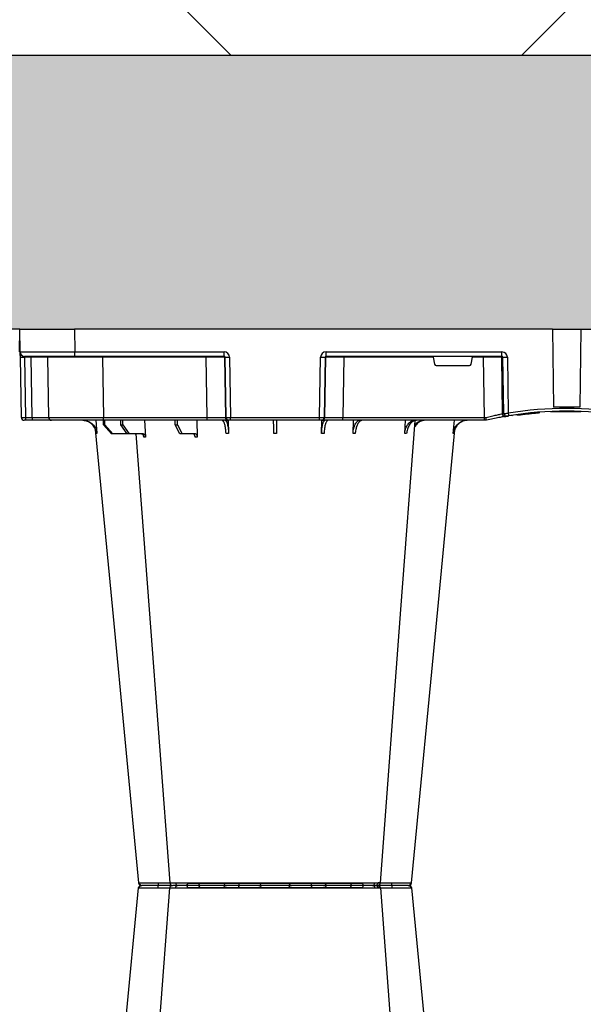
# Model space of a CAD drawing. Units: millimetres. Extents: x 1902 to 20154, y 9662 to 16080.
# Drawn here: x 6214 to 6523, y 10266 to 10806 of the extents above; entities that cross this region are included whole.
import ezdxf

# ---------------------------------------------------------------- set-up
doc = ezdxf.new("R2010")
doc.units = ezdxf.units.MM
doc.linetypes.add('HIDDEN', pattern=[0.375, 0.25, -0.125])
doc.layers.add('ACO STORM-BRIXX', color=7, linetype='Continuous')
doc.layers.add('Hatching', color=7, linetype='Continuous')
doc.layers.add('MEBRANE LAYER', color=5, linetype='HIDDEN', lineweight=0)

# ---------------------------------------------------------------- blocks, each defined once
blk = doc.blocks.new('A$C56DC39FA')
at = {"layer": 'ACO STORM-BRIXX', "color": 0}
for p, q in [((985.5, 303.65), (985.23, 303.64)), ((1107.96, 306.16), (1012.04, 306.16)), ((962.28, 57.22), (961.62, 50)), ((988.83, 57.22), (988.4, 50)), ((1017.24, 57.31), (1017.01, 50)), ((1034.45, 57.22), (1034.35, 49.95)), ((1085.65, 49.95), (1085.55, 57.22)), ((1102.99, 50), (1102.69, 59.33)), ((1103.67, 57.5), (1111.03, 57.5)), ((1113.48, 52.5), (1111.03, 57.5)), ((1111.03, 57.5), (1112.24, 57.5)), ((1112.24, 57.5), (1114.8, 52.5)), ((1131.6, 50), (1131.05, 59.3)), ((1132.44, 57.5), (1140.1, 57.5)), ((1143.59, 52.5), (1140.1, 57.5)), ((1140.1, 57.5), (1141.09, 57.5)), ((1141.09, 57.5), (1144.67, 52.5)), ((1141.09, 57.5), (1149.09, 57.5)), ((1153.39, 52.5), (1149.09, 57.5)), ((1149.09, 57.5), (1149.79, 57.5)), ((1149.79, 57.5), (1154.15, 52.5)), ((1158.38, 50), (1157.72, 57.22)), ((944, 50), (944, 50)), ((944, 50), (945.18, 50)), ((945.18, 50), (1022.8, 50)), ((945.18, 50), (945.18, 48.53)), ((1022.8, 50), (1034.26, 50)), ((1022.8, 50), (1022.8, 48.53)), ((1034.26, 50), (1034.57, 50)), ((1034.57, 50), (1035.57, 50)), ((1035.57, 50), (1084.43, 50)), ((1035.57, 50), (1035.57, 48.53)), ((1084.43, 50), (1085.43, 50)), ((1084.43, 50), (1084.43, 48.53)), ((1085.43, 50), (1085.74, 50)), ((1085.74, 50), (1097.2, 50)), ((1097.2, 50), (1154.16, 50)), ((1097.2, 50), (1097.2, 48.53)), ((1113.48, 52.5), (1113.45, 50)), ((1114.8, 52.5), (1113.48, 52.5)), ((1114.8, 52.5), (1114.83, 50)), ((1143.59, 52.5), (1143.57, 50)), ((1144.67, 52.5), (1143.59, 52.5)), ((1144.67, 52.5), (1144.69, 50)), ((1153.39, 52.5), (1153.37, 50)), ((1154.15, 52.5), (1153.39, 52.5)), ((1154.15, 52.5), (1154.17, 50)), ((1154.16, 50), (1182.65, 50)), ((1154.16, 50), (1154.16, 48.53)), ((1182.65, 50), (1193.15, 50)), ((1193.15, 50), (1196.74, 50)), ((1196.74, 50), (1197.65, 50)), ((927.02, 47.17), (927.69, 47.07)), ((929.7, 47.56), (930.63, 47.41)), ((932.53, 15.49), (932.08, 46.15)), ((934.54, 46.31), (934.99, 15.49)), ((935.82, 15.49), (935.36, 46.45)), ((945.18, 48.53), (945.66, 15.49)), ((1022.8, 48.53), (945.18, 48.53)), ((1022.27, 15.49), (1022.8, 48.53)), ((1032.76, 48.53), (1032.23, 15.49)), ((1032.55, 15.49), (1033.08, 48.53)), ((1033.08, 48.53), (1032.76, 48.53)), ((1035.57, 48.53), (1035.04, 15.49)), ((1084.43, 48.53), (1035.57, 48.53)), ((1084.96, 15.49), (1084.43, 48.53)), ((1086.92, 48.53), (1087.45, 15.49)), ((1087.24, 48.53), (1086.92, 48.53)), ((1087.77, 15.49), (1087.24, 48.53)), ((1097.2, 48.53), (1097.73, 15.49)), ((1154.16, 48.53), (1097.2, 48.53)), ((1154.73, 15.49), (1154.16, 48.53)), ((1184.15, 48.53), (1184.73, 15.49)), ((1193.28, 48.53), (1193.86, 15.49)), ((1196.87, 48.53), (1193.28, 48.53)), ((1197.45, 15.49), (1196.87, 48.53)), ((1199.15, 48.53), (1199.73, 15.49)), ((892.17, 0), (892.73, 42.88)), ((907.83, 0), (907.27, 42.88)), ((952.43, 19.17), (951.78, 15.49)), ((971.59, 20), (953.41, 20)), ((973.22, 15.49), (972.57, 19.17)), ((0.22, 12.54), (0, 0)), ((934.99, 15.49), (935.82, 15.49)), ((935.57, 15), (1032.03, 15)), ((935.57, 15), (935.57, 12.54)), ((1032.03, 12.54), (935.57, 12.54)), ((945.66, 15.49), (945.66, 15)), ((945.66, 15.49), (951.78, 15.49)), ((973.22, 15.49), (1022.27, 15.49)), ((1022.27, 15.49), (1022.27, 15)), ((1032.03, 15), (1032.03, 12.54)), ((1032.23, 15.49), (1032.55, 15.49)), ((1087.45, 15.49), (1087.77, 15.49)), ((1087.97, 15), (1169.79, 15)), ((1087.97, 15), (1087.97, 12.54)), ((1169.79, 12.54), (1087.97, 12.54)), ((1097.73, 15.49), (1097.73, 15)), ((1097.73, 15.49), (1154.73, 15.49)), ((1154.73, 15.49), (1154.73, 15)), ((1169.79, 15), (1197.28, 15)), ((1169.79, 15), (1169.79, 12.54)), ((1170, 0), (1169.79, 12.54)), ((1193.86, 15.49), (1197.45, 15.49)), ((1199.78, 12.54), (1200, 0)), ((0, 0), (30, 0)), ((892.17, 0), (600, 0)), ((907.83, 0), (892.17, 0)), ((907.83, 0), (1170, 0)), ((1200, 0), (1170, 0))]:
    blk.add_line(p, q, dxfattribs=at)
at = {"layer": 'ACO STORM-BRIXX', "color": 0, "flags": 128}
for points in [[(985.12, 303.65), (970.78, 153.75), (961.35, 55.22)], [(1002.23, 303.62), (990.94, 153.75), (983.15, 50.24)], [(1002.38, 303.61), (1002.51, 303.59), (1003.52, 303.56), (1003.52, 303.56), (1003.52, 303.56)], [(1018.52, 303.57), (1018.5, 303.85), (1018.46, 304.12), (1018.39, 304.37), (1018.31, 304.58), (1018.2, 304.76), (1018.09, 304.89), (1017.96, 304.97), (1017.83, 305)], [(1102.17, 305), (1102.04, 304.97), (1101.91, 304.89), (1101.8, 304.76), (1101.69, 304.58), (1101.61, 304.37), (1101.54, 304.12), (1101.5, 303.85), (1101.48, 303.57)], [(1136.31, 57.5), (1129.06, 153.75), (1117.77, 303.61)], [(1158.67, 55.03), (1149.22, 153.75), (1134.88, 303.65)], [(1199.73, 15.49), (1199.74, 14.91), (1199.75, 14.36), (1199.76, 13.85), (1199.77, 13.4), (1199.77, 13.04), (1199.78, 12.77), (1199.78, 12.6), (1199.78, 12.54)]]:
    blk.add_lwpolyline(points, dxfattribs=at)
at = {"layer": 'ACO STORM-BRIXX', "color": 0}
for centre, radius, start, end in [((986.61, 303.5), 1.5, 89.9986, 173.6578), ((986.61, 303.5), 1.5, 89.9997, 173.6465), ((986.96, 303.53), 1.47, 90.8835, 175.4791), ((1003.84, 303.91), 7.99, 172.1763, 182.4942), ((1003.72, 303.5), 1.5, 90.0006, 174.5391), ((1004.98, 303.59), 1.41, 93.4273, 180.9246), ((1006.74, 303.73), 1.29, 100.3056, 183.781), ((1010.84, 306.2), 1.2, 270, 358), ((1033.36, 303.5), 1.5, 90.0268, 177.5462), ((1041.6, 303.93), 1.59, 137.7615, 190.3683), ((1050.91, 303.62), 1.39, 357.7358, 84.9758), ((1069.09, 303.62), 1.39, 95.0242, 182.2642), ((1078.4, 303.93), 1.59, 349.6324, 42.24), ((1086.64, 303.5), 1.5, 2.4549, 89.972), ((1109.16, 306.2), 1.2, 182, 270), ((1113.26, 303.73), 1.29, 356.2194, 79.6955), ((1116.28, 303.5), 1.5, 4.5384, 90.0264), ((1116.17, 303.91), 7.98, 357.5042, 7.8277), ((1133.04, 303.53), 1.47, 4.5214, 89.1172), ((1133.39, 303.5), 1.5, 6.0983, 90), ((1133.39, 303.5), 1.5, 6.0929, 89.9987), ((1034.26, 48.5), 1.5, 90.1069, 179.1121), ((1034.57, 48.5), 1.5, 90.1075, 179.1115), ((1085.43, 48.5), 1.5, 0.8879, 89.8931), ((1085.74, 48.5), 1.5, 0.8885, 89.8936), ((1182.65, 48.5), 1.5, 1, 90), ((1188.98, 48.89), 4.32, 355.2001, 14.9365), ((1192.57, 48.89), 4.32, 355.1965, 14.9401), ((1197.65, 48.5), 1.5, 1, 90), ((900, 241.13), 197.6, 260.6563, 279.3437), ((900, 241.1), 196.1, 260.6563, 279.3437), ((900, 241.1), 195.8, 267.7178, 268.5013), ((900, 241.1), 195.8, 270.6004, 270.887), ((805.07, 25.62), 128.66, 9.181, 9.8375), ((900, 241.1), 196.1, 279.6325, 279.8743), ((933.05, 46.29), 1.49, 0.8014, 99.0923), ((933.87, 46.43), 1.49, 0.8078, 99.3313), ((901.48, 241.13), 197.6, 279.6325, 279.8743), ((900, 241.1), 198.35, 267.9007, 272.0993), ((933.76, -35.69), 51.2, 88.6225, 91.3775), ((936.31, 15.5), 0.496, 180.5594, 269.5641), ((1031.74, 15.5), 0.499, 270.1063, 359.1116), ((1033.79, -27.85), 43.35, 88.3543, 91.6457), ((1086.21, -27.84), 43.35, 88.3543, 91.6457), ((1088.27, 15.5), 0.499, 180.8917, 269.8903), ((1185.23, 15.5), 0.5, 181, 270), ((1195.29, 15.37), 1.44, 175.2187, 194.9179), ((1197.28, 12.5), 2.5, 1, 90), ((1198.59, -19.06), 34.57, 88.1086, 91.8914)]:
    blk.add_arc(centre, radius, start, end, dxfattribs=at)
for centre, major_axis, ratio, start_param, end_param in [((945.18, 48.5), (10, -0.02), 0.002617, 1.571096, 1.658927), ((1022.8, 48.5), (10, 0.02), 0.002617, 0.087218, 1.570469), ((1035.57, 48.5), (2.5, -0.02), 0.01047, 1.571008, 3.054259), ((1084.43, 48.5), (2.5, 0.02), 0.01047, 0.087333, 1.570584), ((1097.2, 48.5), (10, -0.02), 0.002617, 1.571124, 3.054374), ((1154.15, 48.5), (30, 0.03), 0.000872, 0.000014, 1.570506), ((1194.15, 48.5), (10, -0.03), 0.002398, 1.65839, 3.141641), ((1196.65, 48.5), (2.5, 0.03), 0.009594, 0.000067, 1.483318), ((953.42, 19), (0.986, -0.189), 0.995902, 1.761339, 3.157602), ((971.58, 19), (0.986, 0.189), 0.995902, 6.267176, 7.663439), ((935.58, 15.54), (3.03, 0.3), 0.984511, 3.059819, 4.613162), ((935.58, 15.5), (0.584, 0.029), 0.854987, 3.100215, 4.653558), ((945.67, 15.5), (10, 0.01), 0.000872, 3.316138, 4.712146), ((951.83, 15.5), (0.089, 0.5), 0.084812, 1.603372, 3.156715), ((973.17, 15.5), (-0.089, 0.5), 0.084812, 3.12647, 4.679813), ((1022.27, 15.5), (10, -0.01), 0.000872, 4.712655, 6.195906), ((1032.03, 15.54), (2.96, -0.57), 0.995902, 4.902931, 6.456274), ((1032.03, 15.5), (0.518, -0.055), 0.958814, 4.822165, 6.375508), ((1087.97, 15.54), (2.96, 0.57), 0.995902, 2.968504, 4.521847), ((1087.97, 15.5), (0.518, 0.055), 0.958814, 3.04927, 4.602613), ((1097.73, 15.5), (10, 0.01), 0.000872, 3.228872, 4.712123), ((1154.72, 15.5), (30, -0.01), 0.000291, 4.712699, 6.28319), ((1169.78, 12.5), (30, 0.04), 0.001454, 0.000023, 1.570515), ((1194.73, 15.5), (10, 0.01), 0.000799, 3.141606, 4.624857), ((1197.23, 15.5), (-0.064, 0.499), 0.429975, 3.086235, 4.639578)]:
    blk.add_ellipse(centre, major_axis=major_axis, ratio=ratio, start_param=start_param, end_param=end_param, dxfattribs=at)
for points, knots in [([(995.76, 303.56), (995.76, 303.56), (995.05, 303.56), (993.61, 303.59), (991.62, 303.6), (989.82, 303.62), (987.87, 303.64), (986.31, 303.65), (985.71, 303.65), (985.5, 303.65)], [0, 0, 0, 0, 0.000004, 0.151667, 0.309387, 0.447671, 0.590481, 0.854376, 1, 1, 1, 1]), ([(986.94, 305), (987.12, 305), (987.64, 305), (989.32, 305), (991.69, 305), (994, 305), (995.28, 305), (995.93, 305)], [0, 0, 0, 0, 0.144538, 0.406441, 0.68423, 0.841956, 1, 1, 1, 1]), ([(995.86, 303.57), (995.83, 303.56), (995.8, 303.56), (995.76, 303.56), (995.76, 303.56)], [0, 0, 0, 0, 0.999376, 1, 1, 1, 1]), ([(1002.35, 303.63), (1001.98, 303.62), (1000.96, 303.62), (998.64, 303.6), (996.74, 303.58), (995.86, 303.57)], [0, 0, 0, 0, 0.2372408, 0.6451485, 1, 1, 1, 1]), ([(995.93, 305), (996.95, 305), (999.16, 305), (1001.86, 305), (1003.04, 305), (1003.47, 305)], [0, 0, 0, 0, 0.355611, 0.764294, 1, 1, 1, 1]), ([(1005.46, 303.65), (1004.68, 303.65), (1003.13, 303.64), (1002.16, 303.63), (1002.33, 303.61), (1002.38, 303.61)], [0, 0, 0, 0, 0.417127, 0.834319, 1, 1, 1, 1]), ([(1004.47, 303.61), (1004.49, 303.62), (1004.52, 303.63), (1003.9, 303.63), (1003.58, 303.63)], [0, 0, 0, 0, 0.472149, 1, 1, 1, 1]), ([(1003.84, 305), (1003.81, 305), (1003.68, 305), (1004.51, 305), (1005.85, 305), (1006.51, 305)], [0, 0, 0, 0, 0.13969, 0.569845, 1, 1, 1, 1]), ([(1018.44, 303.56), (1018.44, 303.56), (1017.79, 303.56), (1016.45, 303.59), (1014.37, 303.6), (1012.33, 303.62), (1009.81, 303.64), (1007.4, 303.65), (1005.97, 303.65), (1005.46, 303.65)], [0, 0, 0, 0, 0.0000024, 0.1546859, 0.3093717, 0.449916, 0.5904615, 0.8543691, 1, 1, 1, 1]), ([(1006.51, 305), (1006.88, 305), (1007.27, 305), (1008.11, 305), (1008.55, 305), (1009.46, 305), (1009.93, 305), (1010.67, 305), (1010.92, 305), (1011.42, 305), (1011.67, 305), (1012.42, 305), (1012.93, 305), (1013.95, 305), (1014.47, 305), (1015.47, 305), (1015.96, 305), (1016.67, 305), (1016.91, 305), (1017.26, 305), (1017.37, 305), (1017.6, 305), (1017.72, 305), (1017.83, 305)], [0, 0, 0, 0, 0.125, 0.125, 0.25, 0.25, 0.375, 0.375, 0.4375, 0.4375, 0.5, 0.5, 0.625, 0.625, 0.75, 0.75, 0.875, 0.875, 0.9375, 0.9375, 0.96875, 0.96875, 1, 1, 1, 1]), ([(1017.83, 305), (1018.63, 305), (1019.46, 305), (1020.76, 305), (1021.21, 305), (1022.09, 305), (1022.53, 305), (1023.42, 305), (1023.86, 305), (1024.75, 305), (1025.18, 305), (1026.04, 305), (1026.45, 305), (1027.27, 305), (1027.67, 305), (1028.83, 305), (1029.54, 305), (1030.49, 305), (1030.79, 305), (1031.35, 305), (1031.6, 305), (1032.06, 305), (1032.26, 305), (1032.63, 305), (1032.78, 305), (1033.17, 305), (1033.32, 305), (1033.36, 305)], [0, 0, 0, 0, 0.125, 0.125, 0.1875, 0.1875, 0.25, 0.25, 0.3125, 0.3125, 0.375, 0.375, 0.4375, 0.4375, 0.5, 0.5, 0.625, 0.625, 0.6875, 0.6875, 0.75, 0.75, 0.8125, 0.8125, 0.875, 0.875, 1, 1, 1, 1]), ([(1018.52, 303.57), (1018.49, 303.56), (1018.46, 303.56), (1018.44, 303.56), (1018.44, 303.56)], [0, 0, 0, 0, 0.999303, 1, 1, 1, 1]), ([(1031.86, 303.57), (1031.7, 303.58), (1031.38, 303.6), (1029.57, 303.63), (1027.11, 303.63), (1024.14, 303.62), (1021.13, 303.6), (1019.35, 303.58), (1018.52, 303.57)], [0, 0, 0, 0, 0.180821, 0.349194, 0.517458, 0.68543, 0.853656, 1, 1, 1, 1]), ([(1031.87, 303.56), (1031.87, 303.56), (1031.87, 303.56), (1031.87, 303.56), (1031.86, 303.57)], [0, 0, 0, 0, 0.000624, 1, 1, 1, 1]), ([(1040.04, 303.65), (1038.87, 303.65), (1036.54, 303.64), (1033.84, 303.62), (1032.29, 303.6), (1031.87, 303.56), (1031.87, 303.56), (1031.87, 303.56)], [0, 0, 0, 0, 0.264569, 0.52918, 0.793782, 0.999996, 1, 1, 1, 1]), ([(1033.36, 305), (1033.37, 305), (1033.37, 305), (1033.39, 305), (1033.4, 305), (1033.44, 305), (1033.47, 305), (1033.57, 305), (1033.62, 305), (1033.76, 305), (1033.83, 305), (1034.09, 305), (1034.3, 305), (1034.67, 305), (1034.81, 305), (1035.09, 305), (1035.24, 305), (1035.72, 305), (1036.06, 305), (1036.81, 305), (1037.21, 305), (1038.5, 305), (1039.43, 305), (1040.42, 305)], [0, 0, 0, 0, 0.03125, 0.03125, 0.0625, 0.0625, 0.125, 0.125, 0.1875, 0.1875, 0.25, 0.25, 0.375, 0.375, 0.4375, 0.4375, 0.5, 0.5, 0.625, 0.625, 0.75, 0.75, 1, 1, 1, 1]), ([(1052.25, 303.56), (1052.25, 303.56), (1051.84, 303.56), (1050.98, 303.59), (1049.38, 303.6), (1047.61, 303.62), (1045.21, 303.64), (1042.58, 303.65), (1040.7, 303.65), (1040.04, 303.65)], [0, 0, 0, 0, 0.000004, 0.154687, 0.309371, 0.449917, 0.590461, 0.85437, 1, 1, 1, 1]), ([(1040.42, 305), (1040.92, 305), (1041.43, 305), (1042.45, 305), (1042.97, 305), (1043.98, 305), (1044.49, 305), (1045.24, 305), (1045.49, 305), (1045.98, 305), (1046.22, 305), (1046.92, 305), (1047.38, 305), (1048.25, 305), (1048.67, 305), (1049.45, 305), (1049.81, 305), (1050.3, 305), (1050.46, 305), (1050.68, 305), (1050.75, 305), (1050.9, 305), (1050.96, 305), (1051.03, 305)], [0, 0, 0, 0, 0.125, 0.125, 0.25, 0.25, 0.375, 0.375, 0.4375, 0.4375, 0.5, 0.5, 0.625, 0.625, 0.75, 0.75, 0.875, 0.875, 0.9375, 0.9375, 0.96875, 0.96875, 1, 1, 1, 1]), ([(1051.03, 305), (1051.52, 305), (1052.08, 305), (1053.06, 305), (1053.41, 305), (1054.13, 305), (1054.5, 305), (1055.28, 305), (1055.68, 305), (1056.52, 305), (1056.94, 305), (1057.8, 305), (1058.23, 305), (1059.11, 305), (1059.56, 305), (1060.9, 305), (1061.78, 305), (1063.07, 305), (1063.5, 305), (1064.33, 305), (1064.73, 305), (1065.5, 305), (1065.88, 305), (1066.6, 305), (1066.95, 305), (1067.92, 305), (1068.48, 305), (1068.97, 305)], [0, 0, 0, 0, 0.125, 0.125, 0.1875, 0.1875, 0.25, 0.25, 0.3125, 0.3125, 0.375, 0.375, 0.4375, 0.4375, 0.5, 0.5, 0.625, 0.625, 0.6875, 0.6875, 0.75, 0.75, 0.8125, 0.8125, 0.875, 0.875, 1, 1, 1, 1]), ([(1052.3, 303.57), (1052.28, 303.56), (1052.26, 303.56), (1052.25, 303.56), (1052.25, 303.56)], [0, 0, 0, 0, 0.999303, 1, 1, 1, 1]), ([(1067.7, 303.57), (1067.29, 303.57), (1066.8, 303.58), (1065.97, 303.6), (1065.68, 303.6), (1065.05, 303.61), (1064.73, 303.61), (1064.06, 303.62), (1063.72, 303.62), (1063.01, 303.62), (1062.64, 303.62), (1061.53, 303.63), (1060.77, 303.63), (1059.62, 303.63), (1059.24, 303.63), (1058.48, 303.63), (1058.11, 303.63), (1057.37, 303.62), (1057.01, 303.62), (1056.29, 303.62), (1055.94, 303.62), (1055.28, 303.61), (1054.96, 303.61), (1054.34, 303.6), (1054.04, 303.6), (1053.2, 303.58), (1052.71, 303.57), (1052.3, 303.57)], [0, 0, 0, 0, 0.125, 0.125, 0.1875, 0.1875, 0.25, 0.25, 0.3125, 0.3125, 0.375, 0.375, 0.5, 0.5, 0.5625, 0.5625, 0.625, 0.625, 0.6875, 0.6875, 0.75, 0.75, 0.8125, 0.8125, 0.875, 0.875, 1, 1, 1, 1]), ([(1067.75, 303.56), (1067.75, 303.56), (1067.74, 303.56), (1067.72, 303.56), (1067.7, 303.57)], [0, 0, 0, 0, 0.000697, 1, 1, 1, 1]), ([(1079.96, 303.65), (1078.73, 303.65), (1076.28, 303.64), (1072.6, 303.62), (1069.66, 303.6), (1068.29, 303.56), (1067.75, 303.56), (1067.75, 303.56)], [0, 0, 0, 0, 0.264569, 0.52918, 0.793783, 0.999996, 1, 1, 1, 1]), ([(1068.97, 305), (1069.04, 305), (1069.1, 305), (1069.25, 305), (1069.32, 305), (1069.54, 305), (1069.7, 305), (1070.03, 305), (1070.21, 305), (1070.57, 305), (1070.76, 305), (1071.35, 305), (1071.76, 305), (1072.41, 305), (1072.64, 305), (1073.1, 305), (1073.33, 305), (1074.05, 305), (1074.53, 305), (1075.52, 305), (1076.03, 305), (1077.57, 305), (1078.58, 305), (1079.58, 305)], [0, 0, 0, 0, 0.03125, 0.03125, 0.0625, 0.0625, 0.125, 0.125, 0.1875, 0.1875, 0.25, 0.25, 0.375, 0.375, 0.4375, 0.4375, 0.5, 0.5, 0.625, 0.625, 0.75, 0.75, 1, 1, 1, 1]), ([(1079.58, 305), (1080.14, 305), (1081.71, 305), (1084.02, 305), (1085.68, 305), (1086.46, 305), (1086.58, 305), (1086.64, 305)], [0, 0, 0, 0, 0.144538, 0.40644, 0.684229, 0.841954, 1, 1, 1, 1]), ([(1088.13, 303.56), (1088.13, 303.56), (1088.13, 303.56), (1087.9, 303.59), (1087.23, 303.6), (1086.21, 303.62), (1084.57, 303.64), (1082.43, 303.65), (1080.61, 303.65), (1079.96, 303.65)], [0, 0, 0, 0, 0.000004, 0.154687, 0.309373, 0.449918, 0.590462, 0.854369, 1, 1, 1, 1]), ([(1086.64, 305), (1086.78, 305), (1087.07, 305), (1088.82, 305), (1091.52, 305), (1094.89, 305), (1097.96, 305), (1100.41, 305), (1101.58, 305), (1102.17, 305)], [0, 0, 0, 0, 0.146255, 0.314338, 0.482174, 0.650337, 0.818574, 0.909286, 1, 1, 1, 1]), ([(1088.14, 303.57), (1088.13, 303.56), (1088.13, 303.56), (1088.13, 303.56), (1088.13, 303.56)], [0, 0, 0, 0, 0.999376, 1, 1, 1, 1]), ([(1101.48, 303.57), (1100.8, 303.57), (1100.08, 303.58), (1098.97, 303.6), (1098.59, 303.6), (1097.83, 303.61), (1097.45, 303.61), (1096.69, 303.62), (1096.31, 303.62), (1095.55, 303.62), (1095.17, 303.62), (1094.07, 303.63), (1093.37, 303.63), (1092.37, 303.63), (1092.05, 303.63), (1091.44, 303.63), (1091.15, 303.63), (1090.61, 303.62), (1090.35, 303.62), (1089.87, 303.62), (1089.65, 303.62), (1089.26, 303.61), (1089.08, 303.61), (1088.77, 303.6), (1088.63, 303.6), (1088.3, 303.58), (1088.17, 303.57), (1088.14, 303.57)], [0, 0, 0, 0, 0.125, 0.125, 0.1875, 0.1875, 0.25, 0.25, 0.3125, 0.3125, 0.375, 0.375, 0.5, 0.5, 0.5625, 0.5625, 0.625, 0.625, 0.6875, 0.6875, 0.75, 0.75, 0.8125, 0.8125, 0.875, 0.875, 1, 1, 1, 1]), ([(1101.56, 303.56), (1101.56, 303.56), (1101.54, 303.56), (1101.51, 303.56), (1101.48, 303.57)], [0, 0, 0, 0, 0.000697, 1, 1, 1, 1]), ([(1114.54, 303.65), (1113.58, 303.65), (1111.65, 303.64), (1107.99, 303.62), (1104.45, 303.6), (1102.5, 303.56), (1101.56, 303.56), (1101.56, 303.56)], [0, 0, 0, 0, 0.26457, 0.529176, 0.79378, 0.999996, 1, 1, 1, 1]), ([(1102.17, 305), (1102.97, 305), (1104.75, 305), (1107.82, 305), (1110.99, 305), (1112.65, 305), (1113.49, 305)], [0, 0, 0, 0, 0.213309, 0.475504, 0.737753, 1, 1, 1, 1]), ([(1113.49, 305), (1113.88, 305), (1114.97, 305), (1116.11, 305), (1116.14, 305), (1116.16, 305)], [0, 0, 0, 0, 0.2362833, 0.6644288, 1, 1, 1, 1]), ([(1117.73, 303.61), (1117.74, 303.61), (1117.77, 303.62), (1117.33, 303.64), (1116.28, 303.65), (1115, 303.65), (1114.54, 303.65)], [0, 0, 0, 0, 0.117595, 0.34575, 0.76735, 1, 1, 1, 1]), ([(1124.14, 303.57), (1123.04, 303.58), (1120.91, 303.6), (1118.24, 303.63), (1116.27, 303.63), (1115.76, 303.62), (1115.51, 303.62)], [0, 0, 0, 0, 0.263806, 0.509451, 0.754936, 1, 1, 1, 1]), ([(1116.58, 305), (1116.82, 305), (1117.75, 305), (1119.81, 305), (1122.15, 305), (1123.43, 305), (1124.07, 305)], [0, 0, 0, 0, 0.143203, 0.555447, 0.777722, 1, 1, 1, 1]), ([(1124.07, 305), (1124.94, 305), (1126.88, 305), (1129.6, 305), (1131.93, 305), (1132.68, 305), (1133.06, 305)], [0, 0, 0, 0, 0.213315, 0.475505, 0.737753, 1, 1, 1, 1]), ([(1124.24, 303.56), (1124.24, 303.56), (1124.2, 303.56), (1124.17, 303.56), (1124.14, 303.57)], [0, 0, 0, 0, 0.000624, 1, 1, 1, 1]), ([(1134.5, 303.65), (1134.07, 303.65), (1133.19, 303.64), (1130.5, 303.62), (1127.39, 303.6), (1125.2, 303.56), (1124.24, 303.56), (1124.24, 303.56)], [0, 0, 0, 0, 0.2645701, 0.5291776, 0.7937831, 0.9999957, 1, 1, 1, 1]), ([(1134.77, 303.64), (1134.81, 303.64), (1134.93, 303.65), (1134.68, 303.65), (1134.5, 303.65)], [0, 0, 0, 0, 0.291767, 1, 1, 1, 1]), ([(954.2, 50), (954.68, 50), (955.15, 50.05), (955.84, 50.18), (956.07, 50.24), (956.53, 50.37), (956.76, 50.45), (957.43, 50.71), (957.85, 50.93), (958.46, 51.31), (958.65, 51.45), (959.03, 51.75), (959.22, 51.91), (959.75, 52.4), (960.07, 52.76), (960.65, 53.54), (960.9, 53.96), (961.33, 54.84), (961.51, 55.29), (961.77, 56.24), (961.87, 56.72), (961.92, 57.22)], [0, 0, 0, 0, 0.125, 0.125, 0.1875, 0.1875, 0.25, 0.25, 0.375, 0.375, 0.4375, 0.4375, 0.5, 0.5, 0.625, 0.625, 0.75, 0.75, 0.875, 0.875, 1, 1, 1, 1]), ([(962.28, 57.22), (962.23, 56.72), (962.15, 56.24), (961.95, 55.54), (961.88, 55.31), (961.71, 54.85), (961.61, 54.62), (961.29, 53.96), (961.04, 53.55), (960.61, 52.97), (960.46, 52.78), (960.14, 52.41), (959.97, 52.24), (959.45, 51.74), (959.07, 51.45), (958.27, 50.94), (957.84, 50.71), (956.95, 50.36), (956.5, 50.23), (955.57, 50.05), (955.09, 50), (954.61, 50)], [0, 0, 0, 0, 0.125, 0.125, 0.1875, 0.1875, 0.25, 0.25, 0.375, 0.375, 0.4375, 0.4375, 0.5, 0.5, 0.625, 0.625, 0.75, 0.75, 0.875, 0.875, 1, 1, 1, 1]), ([(982.13, 50), (982.77, 50.09), (984.05, 50.27), (985.76, 51.65), (987.06, 53.68), (987.67, 55.68), (987.8, 56.89), (987.83, 57.22)], [0, 0, 0, 0, 0.229115, 0.458236, 0.687273, 0.91612, 1, 1, 1, 1]), ([(988.83, 57.22), (988.8, 56.72), (988.74, 56.24), (988.6, 55.54), (988.55, 55.31), (988.42, 54.85), (988.35, 54.62), (988.12, 53.96), (987.95, 53.55), (987.64, 52.97), (987.53, 52.78), (987.3, 52.41), (987.17, 52.24), (986.79, 51.74), (986.52, 51.45), (985.93, 50.94), (985.62, 50.71), (984.98, 50.36), (984.64, 50.23), (983.96, 50.05), (983.61, 50), (983.26, 50)], [0, 0, 0, 0, 0.125, 0.125, 0.1875, 0.1875, 0.25, 0.25, 0.375, 0.375, 0.4375, 0.4375, 0.5, 0.5, 0.625, 0.625, 0.75, 0.75, 0.875, 0.875, 1, 1, 1, 1]), ([(1011.91, 50), (1012.38, 50.09), (1013.32, 50.27), (1014.56, 51.71), (1015.49, 53.79), (1015.92, 55.79), (1016, 57), (1016.03, 57.31)], [0, 0, 0, 0, 0.235067, 0.467847, 0.694488, 0.920123, 1, 1, 1, 1]), ([(1017.24, 57.31), (1017.23, 56.81), (1017.19, 56.32), (1017.1, 55.61), (1017.06, 55.37), (1016.97, 54.91), (1016.93, 54.68), (1016.77, 54), (1016.64, 53.58), (1016.42, 52.99), (1016.35, 52.8), (1016.18, 52.43), (1016.09, 52.25), (1015.82, 51.75), (1015.63, 51.45), (1015.21, 50.93), (1014.98, 50.71), (1014.52, 50.36), (1014.29, 50.22), (1013.92, 50.09), (1013.8, 50.06), (1013.55, 50.01), (1013.42, 50), (1013.3, 50)], [0, 0, 0, 0, 0.125, 0.125, 0.1875, 0.1875, 0.25, 0.25, 0.375, 0.375, 0.4375, 0.4375, 0.5, 0.5, 0.625, 0.625, 0.75, 0.75, 0.875, 0.875, 0.9375, 0.9375, 1, 1, 1, 1]), ([(1030.94, 50), (1031.06, 50), (1031.19, 50.05), (1031.38, 50.18), (1031.44, 50.24), (1031.56, 50.37), (1031.63, 50.45), (1031.81, 50.71), (1031.92, 50.93), (1032.09, 51.31), (1032.15, 51.45), (1032.25, 51.75), (1032.3, 51.91), (1032.45, 52.4), (1032.54, 52.76), (1032.7, 53.54), (1032.78, 53.96), (1032.9, 54.84), (1032.96, 55.29), (1033.04, 56.24), (1033.07, 56.72), (1033.09, 57.22)], [0, 0, 0, 0, 0.125, 0.125, 0.1875, 0.1875, 0.25, 0.25, 0.375, 0.375, 0.4375, 0.4375, 0.5, 0.5, 0.625, 0.625, 0.75, 0.75, 0.875, 0.875, 1, 1, 1, 1]), ([(1034.45, 57.22), (1034.41, 56.33), (1034.34, 54.56), (1033.96, 52.31), (1033.41, 50.71), (1032.88, 50.06), (1032.56, 50.01), (1032.48, 50)], [0, 0, 0, 0, 0.228697, 0.457393, 0.68616, 0.915119, 1, 1, 1, 1]), ([(1033.09, 57.22), (1033.31, 57.22), (1033.76, 57.22), (1034.22, 57.22), (1034.45, 57.22)], [0, 0, 0, 0, 0.500001, 1, 1, 1, 1]), ([(1059.2, 50), (1059.2, 50), (1059.2, 50.04), (1059.2, 50.18), (1059.21, 50.23), (1059.21, 50.36), (1059.21, 50.44), (1059.21, 50.71), (1059.21, 50.93), (1059.22, 51.31), (1059.22, 51.45), (1059.23, 51.75), (1059.23, 51.91), (1059.23, 52.42), (1059.24, 52.78), (1059.25, 53.57), (1059.25, 54), (1059.27, 54.89), (1059.27, 55.35), (1059.28, 56.31), (1059.29, 56.81), (1059.3, 57.31)], [0, 0, 0, 0, 0.125, 0.125, 0.1875, 0.1875, 0.25, 0.25, 0.375, 0.375, 0.4375, 0.4375, 0.5, 0.5, 0.625, 0.625, 0.75, 0.75, 0.875, 0.875, 1, 1, 1, 1]), ([(1060.7, 57.31), (1060.71, 56.43), (1060.74, 54.65), (1060.77, 52.39), (1060.79, 50.76), (1060.8, 50.07), (1060.8, 50.02), (1060.8, 50)], [0, 0, 0, 0, 0.225197, 0.450412, 0.675833, 0.901821, 1, 1, 1, 1]), ([(1087.52, 50), (1087.29, 50.09), (1086.83, 50.27), (1086.22, 51.65), (1085.78, 53.68), (1085.59, 55.68), (1085.56, 56.89), (1085.55, 57.22)], [0, 0, 0, 0, 0.229117, 0.458237, 0.687273, 0.916121, 1, 1, 1, 1]), ([(1085.55, 57.22), (1085.78, 57.22), (1086.24, 57.22), (1086.69, 57.22), (1086.91, 57.22)], [0, 0, 0, 0, 0.499999, 1, 1, 1, 1]), ([(1086.91, 57.22), (1086.97, 56.33), (1087.08, 54.56), (1087.53, 52.31), (1088.11, 50.71), (1088.66, 50.06), (1088.98, 50.01), (1089.06, 50)], [0, 0, 0, 0, 0.228698, 0.4573946, 0.6861607, 0.9151205, 1, 1, 1, 1]), ([(1103.67, 57.5), (1103.56, 57.52), (1103.33, 57.57), (1103.03, 57.91), (1102.81, 58.42), (1102.71, 58.93), (1102.7, 59.24), (1102.69, 59.33)], [0, 0, 0, 0, 0.2279732, 0.4559644, 0.6836463, 0.9108066, 1, 1, 1, 1]), ([(1103.86, 59.33), (1103.89, 59.11), (1103.93, 58.66), (1104.14, 58.1), (1104.41, 57.69), (1104.68, 57.52), (1104.84, 57.5), (1104.88, 57.5)], [0, 0, 0, 0, 0.2266417, 0.4532699, 0.6801959, 0.9076359, 1, 1, 1, 1]), ([(1132.44, 57.5), (1132.26, 57.5), (1132.09, 57.55), (1131.85, 57.68), (1131.77, 57.73), (1131.63, 57.86), (1131.56, 57.94), (1131.43, 58.1), (1131.37, 58.19), (1131.27, 58.38), (1131.22, 58.49), (1131.11, 58.82), (1131.06, 59.06), (1131.05, 59.3)], [0, 0, 0, 0, 0.25, 0.25, 0.375, 0.375, 0.5, 0.5, 0.625, 0.625, 0.75, 0.75, 1, 1, 1, 1]), ([(1131.05, 59.3), (1131.21, 59.3), (1131.54, 59.3), (1131.85, 59.3), (1132, 59.3)], [0, 0, 0, 0, 0.4987845, 1, 1, 1, 1]), ([(1132, 59.3), (1132.04, 59.08), (1132.1, 58.64), (1132.39, 58.08), (1132.78, 57.68), (1133.15, 57.51), (1133.37, 57.5), (1133.43, 57.5)], [0, 0, 0, 0, 0.228703, 0.457397, 0.686147, 0.915079, 1, 1, 1, 1]), ([(1136.29, 57.7), (1136.46, 57.63), (1136.7, 57.51), (1136.96, 57.5), (1137.04, 57.5)], [0, 0, 0, 0, 0.6941873, 1, 1, 1, 1]), ([(1165.39, 50), (1164.52, 50.09), (1162.78, 50.27), (1160.47, 51.65), (1158.72, 53.68), (1157.92, 55.68), (1157.76, 56.89), (1157.72, 57.22)], [0, 0, 0, 0, 0.229118, 0.458237, 0.687272, 0.91612, 1, 1, 1, 1]), ([(1157.72, 57.22), (1157.79, 57.22), (1157.93, 57.22), (1158.03, 57.22), (1158.08, 57.22)], [0, 0, 0, 0, 0.499999, 1, 1, 1, 1]), ([(1158.08, 57.22), (1158.26, 56.33), (1158.6, 54.56), (1160.16, 52.33), (1162.21, 50.71), (1163.82, 50.32), (1164.59, 50.14)], [0, 0, 0, 0, 0.256499, 0.512996, 0.76957, 1, 1, 1, 1]), ([(933.63, 47.9), (933.97, 47.96), (934.66, 48.08), (937.15, 48.54), (940.35, 49.18), (942.8, 49.73), (944, 50)], [0, 0, 0, 0, 0.25214, 0.503665, 0.756528, 1, 1, 1, 1]), ([(944, 50), (944.02, 49.98), (944.05, 49.95), (944.12, 49.69), (944.19, 49.32), (944.26, 48.91), (944.29, 48.64), (944.3, 48.53), (944.3, 48.53)], [0, 0, 0, 0, 0.21544, 0.43087, 0.646788, 0.86414, 0.993356, 1, 1, 1, 1]), ([(977.51, 50), (978.32, 50.09), (979.93, 50.28), (982.04, 51.63), (982.97, 53.03), (983.41, 53.69)], [0, 0, 0, 0, 0.347761, 0.693072, 1, 1, 1, 1]), ([(983.32, 52.43), (982.75, 51.87), (981.59, 50.72), (979.76, 50.07), (978.64, 50.02), (978.31, 50)], [0, 0, 0, 0, 0.400617, 0.818469, 1, 1, 1, 1]), ([(894.88, 45.37), (895.11, 45.36), (895.96, 45.34), (897.56, 45.31), (899.62, 45.3), (901.7, 45.3), (903.73, 45.33), (906.21, 45.39), (907.72, 45.45), (908.7, 45.49)], [0, 0, 0, 0, 0.052049, 0.1909175, 0.3295854, 0.4682539, 0.6067417, 0.7452297, 1, 1, 1, 1]), ([(917.02, 45.77), (916.64, 45.78), (915.87, 45.8), (915.28, 45.85), (914.99, 45.87)], [0, 0, 0, 0, 0.501804, 1, 1, 1, 1]), ([(927.02, 47.17), (926.34, 47.08), (924.89, 46.88), (922.13, 46.55), (919.24, 46.24), (916.87, 46.02), (915.82, 45.94), (915.45, 45.91)], [0, 0, 0, 0, 0.201717, 0.426746, 0.652395, 0.877304, 1, 1, 1, 1]), ([(934.25, 48.02), (933.74, 47.93), (932.8, 47.76), (932.12, 47.65), (931.81, 47.6)], [0, 0, 0, 0, 0.547094, 1, 1, 1, 1]), ([(931.84, 47.6), (932.07, 47.64), (932.3, 47.68), (932.56, 47.72), (932.64, 47.74), (932.75, 47.75), (932.79, 47.76), (932.81, 47.76)], [0, 0, 0, 0, 0.5, 0.5, 0.75, 0.75, 1, 1, 1, 1]), ([(934.54, 46.31), (934.49, 46.31), (934.39, 46.31), (934.1, 46.29), (933.91, 46.28), (933.46, 46.25), (933.21, 46.23), (932.66, 46.19), (932.38, 46.17), (932.08, 46.15)], [0, 0, 0, 0, 0.25, 0.25, 0.5, 0.5, 0.75, 0.75, 1, 1, 1, 1]), ([(944.3, 48.53), (943.3, 48.27), (941.21, 47.74), (938.45, 47.11), (936.27, 46.64), (935.66, 46.52), (935.36, 46.45)], [0, 0, 0, 0, 0.236461, 0.492751, 0.746533, 1, 1, 1, 1])]:
    blk.add_open_spline(points, degree=3, knots=knots, dxfattribs=at)
for points in [[(961.92, 57.22), (962.02, 57.22), (962.14, 57.22), (962.28, 57.22)], [(987.83, 57.22), (988.15, 57.22), (988.48, 57.22), (988.83, 57.22)], [(1016.03, 57.31), (1016.45, 57.31), (1016.85, 57.31), (1017.24, 57.31)], [(1059.3, 57.31), (1059.77, 57.31), (1060.23, 57.31), (1060.7, 57.31)], [(1102.69, 59.33), (1103.07, 59.33), (1103.46, 59.33), (1103.86, 59.33)]]:
    blk.add_open_spline(points, degree=3, dxfattribs=at)

msp = doc.modelspace()

# ---------------------------------------------------------------- hatches: boundary and pattern name
at = {"layer": 'Hatching', "linetype": 'Continuous'}
h = msp.add_hatch(dxfattribs=at)
h.set_pattern_fill('ANSI37', color=8, scale=75)
h.set_pattern_definition([(45, (1863.2, 2455.51), (-168.38, 168.38), []), (135, (1863.2, 2455.51), (-168.38, -168.38), [])])
h.paths.add_polyline_path([(8614.05, 10785.96), (8614.05, 11610.96), (4864.05, 11610.96), (4864.05, 10785.96)])
h = msp.add_hatch(dxfattribs=at)
h.set_pattern_fill('GRAVEL', color=8, scale=10)
h.set_pattern_definition([(228.01279, (2046.09, 2709.514), (-2032, -2286), [34.172, -3383.0484]), (184.96974, (2023.231, 2684.114), (3047.999999, 254.000014), [58.6405, -5805.405]), (132.51045, (1964.81, 2679.034), (2540, -2794), [41.348, -4093.4723]), (267.27369, (1865.75, 2615.534), (254, 5080), [53.4005, -5286.6437]), (292.83365, (1863.21, 2562.194), (-1270, 3048), [52.3634, -5183.9808]), (357.27369, (1883.53, 2513.934), (-5080, 254), [53.4005, -5286.6437]), (37.69424, (1936.871, 2511.394), (-3302, -2540), [70.6194, -6991.3115]), (72.25533, (1992.751, 2554.574), (1778.0000005, 5588), [66.672, -6600.5257]), (121.42957, (2013.07, 2618.074), (-2032, 3302), [53.5813, -5304.5546]), (175.23636, (1985.13, 2663.794), (2794, -254), [61.1713, -2997.3937]), (222.39744, (1924.171, 2668.874), (-3048, -2794), [79.1078, -7831.6773]), (138.81407, (2117.21, 2612.994), (-1778, 1524), [27.0005, -2673.0566]), (171.46923, (2096.89, 2630.774), (3302, -508), [51.368, -5085.464]), (225, (2046.09, 2638.4), (-4e-14, -254), [35.921, -323.2893]), (203.1986, (2028.31, 2668.874), (1270, 508), [19.344, -1915.062]), (291.8014, (2010.53, 2661.254), (-254, 762), [27.3566, -1340.4753]), (30.96376, (2020.69, 2635.854), (762, 508), [44.432, -1436.63]), (161.56505, (2058.79, 2658.714), (508, -254), [32.129, -771.09]), (16.38954, (1863.21, 2661.254), (2540, 762), [45.009, -4455.8827]), (70.34618, (1906.39, 2673.954), (-1016, -2794), [37.76, -3738.2216]), (293.1986, (2058.79, 2709.514), (-508, 1270), [38.688, -1895.7184]), (343.61046, (2074.03, 2673.954), (-2540, 762), [45.009, -4455.8827]), (339.44395, (1863.21, 2503.774), (-1270, 508), [43.4035, -2126.7734]), (294.77514, (1903.85, 2488.534), (-1270.000002, 2794), [36.367, -3600.3593]), (66.8014, (2061.33, 2455.514), (508, 1270), [38.688, -1895.7184]), (17.35402, (2076.57, 2491.074), (-3302, -1016), [42.5783, -4215.2376]), (69.44395, (1936.87, 2455.514), (-508, -1270), [21.702, -2148.475]), (101.30993, (2046.09, 2455.514), (-254, 1016), [12.9515, -1282.1995]), (165.96376, (2043.55, 2468.214), (762, -254), [52.3634, -994.9055]), (186.009, (1992.75, 2480.914), (2540, 254), [48.5267, -4804.1365]), (303.6901, (2020.69, 2612.994), (-254, 508), [36.6324, -879.1776]), (353.15723, (2041.011, 2582.514), (4318, -508), [63.9557, -6331.601]), (60.9454, (2104.51, 2574.894), (-1016, -1778), [26.151, -2588.939]), (90, (2117.2, 2597.75), (-254, 254), [15.24, -238.76]), (120.25644, (1987.67, 2488.534), (1016, -1778), [35.2867, -3493.394]), (48.01279, (1969.89, 2519.014), (2032, 2286), [68.3443, -3348.876]), (0, (2015.6, 2569.81), (254, 254), [66.04, -187.96]), (325.30485, (2081.65, 2569.814), (2540, -1777.999999), [40.161, -3975.9317]), (254.0546, (2114.67, 2546.954), (-254, -1016), [36.983, -1812.165]), (207.64598, (2104.511, 2511.394), (-4826, -2540), [60.2145, -5961.2464]), (175.42608, (2051.171, 2483.454), (-3302, 254), [63.703, -6306.5846])])
h.paths.add_polyline_path([(4864.05, 10585.96), (4864.05, 10785.96), (8614.05, 10785.96), (8614.05, 10635.96), (4999.05, 10635.96), (4999.05, 10585.96)])
h.paths.add_polyline_path([(4864.05, 10445.96), (4864.05, 10330.96), (4999.05, 10330.96), (4999.05, 10380.96), (5014.05, 10380.96), (5014.05, 10395.96), (4999.05, 10395.96), (4999.05, 10445.96)])
h.paths.add_polyline_path([(8614.05, 9875.96), (8614.05, 10025.96), (4999.05, 10025.96), (4999.05, 10075.96), (4864.05, 10075.96), (4864.05, 9875.96)])

# ---------------------------------------------------------------- linework, layer by layer
at = {"layer": 'Hatching'}
msp.add_lwpolyline([(8614.05, 10785.96), (4864.05, 10785.96), (4864.05, 10585.96)], dxfattribs=at)
at = {"layer": 'MEBRANE LAYER', "ltscale": 10}
msp.add_lwpolyline([(4999.05, 10585.96), (4999.05, 10635.96), (5434.05, 10635.96), (8614.05, 10635.96)], dxfattribs=at)

# ---------------------------------------------------------------- block references
at = {"layer": 'ACO STORM-BRIXX', "rotation": 180}
for p in [(6214.05, 10635.96), (7414.05, 10635.96)]:
    msp.add_blockref('A$C56DC39FA', p, dxfattribs=at)
at = {"layer": 'ACO STORM-BRIXX', "xscale": -1}
msp.add_blockref('A$C56DC39FA', (7414.05, 10025.96), dxfattribs=at)

doc.saveas('drawing.dxf')
